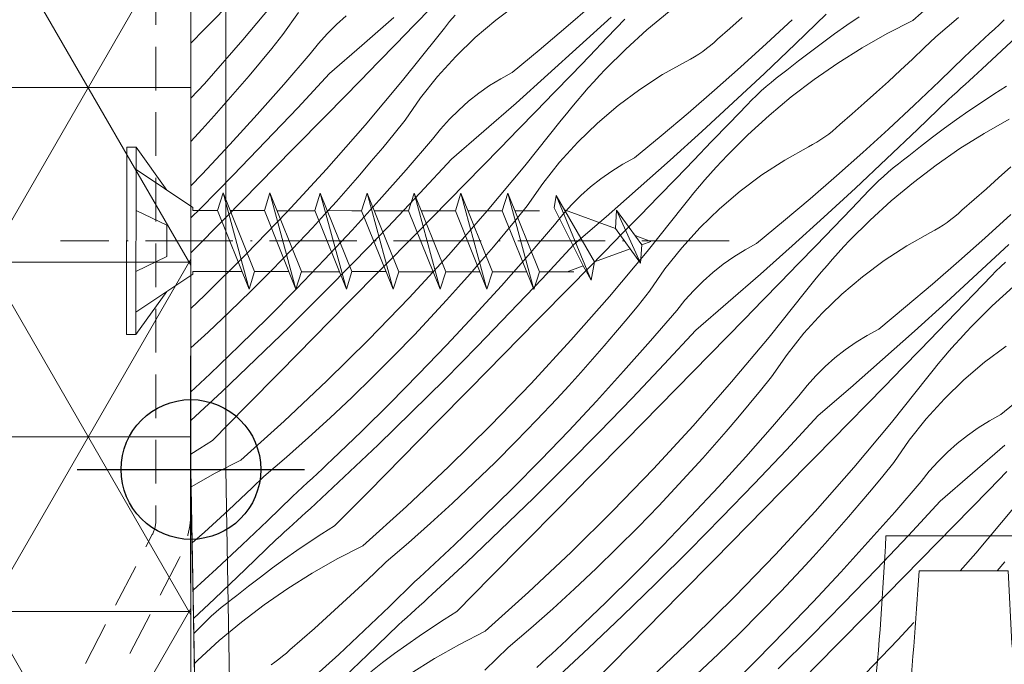
# Model space of a CAD drawing. Units: millimetres. Extents: x -1056 to 67659, y -14286 to 339.
# Drawn here: x 66611 to 66667, y -13897 to -13861 of the extents above; entities that cross this region are included whole.
import ezdxf

# ---------------------------------------------------------------- set-up
doc = ezdxf.new("R2010")
doc.units = ezdxf.units.MM
doc.header["$MEASUREMENT"] = 0
for name, pattern in [('Takart vonal_02', [3.75, 2.5, -1.25]), ('Tengelyvonal_02', [7, 5, -1, 0, -1]), ('thk_line_type', [945, 540, -405]), ('Wipeout_Contour', [1000, 0, -1000])]:
    doc.linetypes.add(name, pattern=pattern)
for name, color, linetype, lineweight in [('0_Toll_száma__1', 7, 'Continuous', 5), ('0_Toll_száma__2', 7, 'Continuous', 13), ('0_Toll_száma__3', 7, 'Continuous', 15)]:
    doc.layers.add(name, color=color, linetype=linetype, lineweight=lineweight)
for name, color, linetype, lineweight, true_color in [('0_Toll_száma__21', 7, 'Continuous', 5, 0x3a3a3a), ('0_Toll_száma__58', 7, 'Continuous', 25, 0xdf0000), ('0_Toll_száma__87', 7, 'Continuous', 5, 0x6a6a6a)]:
    doc.layers.add(name, color=color, linetype=linetype, lineweight=lineweight, true_color=true_color)

# ---------------------------------------------------------------- blocks, each defined once
blk = doc.blocks.new('*X20', base_point=(14648.813, -124.966))
at = {"layer": '0_Toll_száma__87', "linetype": 'Continuous'}
for p, q in [((66661.677, -13860.603), (66664.166, -13858.365)), ((66621.147, -13861.108), (66623.077, -13859.143)), ((66623.347, -13861.708), (66625.496, -13859.142)), ((66625.639, -13861.415), (66626.523, -13860.139)), ((66633.135, -13860.9), (66634.154, -13859.851)), ((66637.819, -13860.581), (66639.064, -13859.654)), ((66641.825, -13861.012), (66643.336, -13859.702)), ((66647.733, -13860.084), (66646.468, -13861.138)), ((66628.702, -13860.833), (66629.263, -13860.335)), ((66630.148, -13862.042), (66631.986, -13860.432)), ((66634.874, -13861.043), (66635.176, -13860.67)), ((66635.176, -13860.67), (66635.484, -13860.3)), ((66636.636, -13861.587), (66637.819, -13860.581)), ((66642.614, -13862.062), (66644.412, -13860.407)), ((66644.191, -13861.588), (66645.203, -13860.532)), ((66651.214, -13861.059), (66651.913, -13860.442)), ((66653.304, -13861.923), (66654.768, -13860.559)), ((66654.958, -13861.948), (66656.715, -13860.249)), ((66658.612, -13860.397), (66657.901, -13860.879)), ((66661.677, -13860.603), (66660.211, -13861.353)), ((66663.006, -13861.533), (66664.287, -13860.431)), ((66666.633, -13860.827), (66666.916, -13860.56)), ((66620.369, -13861.9), (66621.147, -13861.108)), ((66628.169, -13861.362), (66628.702, -13860.833)), ((66632.114, -13861.948), (66633.135, -13860.9)), ((66634.575, -13861.421), (66634.874, -13861.043)), ((66640.298, -13862.305), (66641.825, -13861.012)), ((66646.468, -13861.138), (66645.251, -13862.247)), ((66650.51, -13861.671), (66651.214, -13861.059)), ((66657.901, -13860.879), (66657.198, -13861.372)), ((66666.066, -13861.358), (66666.35, -13861.093)), ((66666.35, -13861.093), (66666.633, -13860.827)), ((66621.138, -13864.222), (66623.347, -13861.708)), ((66625.001, -13862.205), (66625.639, -13861.415)), ((66627.667, -13861.921), (66628.169, -13861.362)), ((66632.487, -13864.037), (66634.575, -13861.421)), ((66635.521, -13862.667), (66636.636, -13861.587)), ((66643.177, -13862.642), (66644.191, -13861.588)), ((66650.096, -13862.036), (66650.306, -13861.857)), ((66650.306, -13861.857), (66650.51, -13861.671)), ((66656.503, -13861.877), (66655.816, -13862.392)), ((66657.198, -13861.372), (66656.503, -13861.877)), ((66660.211, -13861.353), (66658.78, -13862.167)), ((66662.333, -13862.179), (66663.006, -13861.533)), ((66665.497, -13861.888), (66665.782, -13861.623)), ((66665.643, -13863.38), (66667.599, -13861.561)), ((66665.782, -13861.623), (66666.066, -13861.358)), ((66624.355, -13862.989), (66625.001, -13862.205)), ((66627.198, -13862.507), (66627.667, -13861.921)), ((66628.296, -13863.637), (66630.148, -13862.042)), ((66631.092, -13862.994), (66632.114, -13861.948)), ((66638.755, -13863.579), (66640.298, -13862.305)), ((66640.802, -13863.702), (66642.614, -13862.062)), ((66645.251, -13862.247), (66644.084, -13863.408)), ((66649.429, -13862.528), (66649.657, -13862.372)), ((66649.657, -13862.372), (66649.879, -13862.208)), ((66649.879, -13862.208), (66650.096, -13862.036)), ((66651.823, -13863.269), (66653.304, -13861.923)), ((66653.188, -13863.632), (66654.958, -13861.948)), ((66655.816, -13862.392), (66655.138, -13862.919)), ((66658.78, -13862.167), (66657.387, -13863.044)), ((66661.656, -13862.82), (66662.333, -13862.179)), ((66664.638, -13862.676), (66664.925, -13862.414)), ((66664.925, -13862.414), (66665.211, -13862.151)), ((66665.211, -13862.151), (66665.497, -13861.888)), ((66623.702, -13863.767), (66624.355, -13862.989)), ((66625.689, -13864.26), (66627.198, -13862.507)), ((66630.068, -13864.039), (66631.092, -13862.994)), ((66634.479, -13863.818), (66635.521, -13862.667)), ((66642.162, -13863.695), (66643.177, -13862.642)), ((66647.358, -13863.705), (66648.713, -13862.947)), ((66648.713, -13862.947), (66648.957, -13862.816)), ((66648.957, -13862.816), (66649.195, -13862.676)), ((66649.195, -13862.676), (66649.429, -13862.528)), ((66655.138, -13862.919), (66654.468, -13863.457)), ((66660.975, -13863.457), (66661.656, -13862.82)), ((66663.207, -13864.074), (66664.638, -13862.676)), ((66643.753, -13863.757), (66644.084, -13863.408)), ((66650.327, -13864.597), (66651.823, -13863.269)), ((66654.164, -13863.68), (66654.468, -13863.457)), ((66657.387, -13863.044), (66656.034, -13863.982)), ((66660.289, -13864.088), (66660.975, -13863.457)), ((66665.402, -13863.602), (66665.643, -13863.38)), ((66623.043, -13864.54), (66623.702, -13863.767)), ((66626.48, -13865.596), (66628.296, -13863.637)), ((66628.138, -13866.003), (66630.068, -13864.039)), ((66630.338, -13866.603), (66632.487, -13864.037)), ((66633.514, -13865.034), (66634.479, -13863.818)), ((66637.458, -13864.333), (66638.096, -13863.938)), ((66638.096, -13863.938), (66638.755, -13863.579)), ((66638.977, -13865.327), (66640.802, -13863.702)), ((66641.144, -13864.746), (66642.162, -13863.695)), ((66643.105, -13864.468), (66643.427, -13864.111)), ((66643.427, -13864.111), (66643.753, -13863.757)), ((66646.055, -13864.549), (66647.358, -13863.705)), ((66651.403, -13865.302), (66653.188, -13863.632)), ((66653.572, -13864.146), (66653.866, -13863.909)), ((66653.866, -13863.909), (66654.164, -13863.68)), ((66656.034, -13863.982), (66654.724, -13864.979)), ((66659.599, -13864.715), (66660.289, -13864.088)), ((66661.759, -13865.455), (66663.207, -13864.074)), ((66664.677, -13864.265), (66664.919, -13864.044)), ((66664.919, -13864.044), (66665.16, -13863.823)), ((66665.16, -13863.823), (66665.402, -13863.602)), ((66620.369, -13865.057), (66621.138, -13864.222)), ((66622.376, -13865.306), (66623.043, -13864.54)), ((66624.156, -13865.993), (66625.689, -13864.26)), ((66636.843, -13864.765), (66637.458, -13864.333)), ((66642.788, -13864.83), (66643.105, -13864.468)), ((66644.81, -13865.476), (66646.055, -13864.549)), ((66648.816, -13865.907), (66650.327, -13864.597)), ((66652.727, -13864.895), (66653.003, -13864.639)), ((66653.003, -13864.639), (66653.285, -13864.389)), ((66653.285, -13864.389), (66653.572, -13864.146)), ((66664.192, -13864.705), (66664.434, -13864.485)), ((66664.434, -13864.485), (66664.677, -13864.265)), ((66667.049, -13864.364), (66666.322, -13864.822)), ((66632.63, -13866.311), (66633.514, -13865.034)), ((66635.693, -13865.728), (66636.254, -13865.23)), ((66636.254, -13865.23), (66636.843, -13864.765)), ((66640.126, -13865.795), (66641.144, -13864.746)), ((66642.167, -13865.565), (66642.475, -13865.195)), ((66642.475, -13865.195), (66642.788, -13864.83)), ((66652.194, -13865.427), (66652.457, -13865.158)), ((66652.457, -13865.158), (66652.727, -13864.895)), ((66654.724, -13864.979), (66653.459, -13866.033)), ((66658.904, -13865.337), (66659.599, -13864.715)), ((66661.949, -13866.843), (66663.706, -13865.144)), ((66663.706, -13865.144), (66663.949, -13864.925)), ((66663.949, -13864.925), (66664.192, -13864.705)), ((66666.322, -13864.822), (66665.603, -13865.292)), ((66621.702, -13866.066), (66622.376, -13865.306)), ((66624.644, -13867.535), (66626.48, -13865.596)), ((66635.16, -13866.257), (66635.693, -13865.728)), ((66637.139, -13866.937), (66638.977, -13865.327)), ((66639.105, -13866.843), (66640.126, -13865.795)), ((66641.864, -13865.939), (66642.167, -13865.565)), ((66643.627, -13866.482), (66644.81, -13865.476)), ((66649.605, -13866.957), (66651.403, -13865.302)), ((66651.182, -13866.483), (66652.194, -13865.427)), ((66658.205, -13865.954), (66658.904, -13865.337)), ((66660.295, -13866.818), (66661.759, -13865.455)), ((66664.892, -13865.774), (66664.189, -13866.267)), ((66665.603, -13865.292), (66664.892, -13865.774)), ((66621.022, -13866.82), (66621.702, -13866.066)), ((66622.6, -13867.704), (66624.156, -13865.993)), ((66626.208, -13867.968), (66628.138, -13866.003)), ((66631.992, -13867.1), (66632.63, -13866.311)), ((66634.658, -13866.816), (66635.16, -13866.257)), ((66639.478, -13868.932), (66641.566, -13866.316)), ((66641.566, -13866.316), (66641.864, -13865.939)), ((66647.289, -13867.2), (66648.816, -13865.907)), ((66653.459, -13866.033), (66652.242, -13867.142)), ((66657.501, -13866.566), (66658.205, -13865.954)), ((66664.189, -13866.267), (66663.494, -13866.772)), ((66667.202, -13866.248), (66665.771, -13867.063)), ((66620.369, -13867.531), (66621.022, -13866.82)), ((66628.129, -13869.118), (66630.338, -13866.603)), ((66634.189, -13867.402), (66634.658, -13866.816)), ((66635.287, -13868.532), (66637.139, -13866.937)), ((66638.083, -13867.889), (66639.105, -13866.843)), ((66642.512, -13867.562), (66643.627, -13866.482)), ((66650.168, -13867.537), (66651.182, -13866.483)), ((66656.87, -13867.103), (66657.087, -13866.931)), ((66657.087, -13866.931), (66657.297, -13866.752)), ((66657.297, -13866.752), (66657.501, -13866.566)), ((66658.814, -13868.164), (66660.295, -13866.818)), ((66660.179, -13868.527), (66661.949, -13866.843)), ((66663.494, -13866.772), (66662.807, -13867.288)), ((66631.346, -13867.884), (66631.992, -13867.1)), ((66632.68, -13869.155), (66634.189, -13867.402)), ((66645.746, -13868.474), (66647.289, -13867.2)), ((66647.793, -13868.597), (66649.605, -13866.957)), ((66652.242, -13867.142), (66651.075, -13868.304)), ((66656.186, -13867.571), (66656.42, -13867.423)), ((66656.42, -13867.423), (66656.648, -13867.267)), ((66656.648, -13867.267), (66656.87, -13867.103)), ((66662.807, -13867.288), (66662.129, -13867.815)), ((66665.771, -13867.063), (66664.378, -13867.94)), ((66621.02, -13869.394), (66622.6, -13867.704)), ((66622.787, -13869.455), (66624.644, -13867.535)), ((66624.276, -13869.931), (66626.208, -13867.968)), ((66630.693, -13868.662), (66631.346, -13867.884)), ((66637.059, -13868.934), (66638.083, -13867.889)), ((66641.47, -13868.713), (66642.512, -13867.562)), ((66649.153, -13868.59), (66650.168, -13867.537)), ((66654.349, -13868.6), (66655.704, -13867.842)), ((66655.704, -13867.842), (66655.948, -13867.711)), ((66655.948, -13867.711), (66656.186, -13867.571)), ((66662.129, -13867.815), (66661.459, -13868.353)), ((66664.378, -13867.94), (66663.025, -13868.877)), ((66633.471, -13870.491), (66635.287, -13868.532)), ((66645.087, -13868.833), (66645.746, -13868.474)), ((66645.968, -13870.222), (66647.793, -13868.597)), ((66648.135, -13869.641), (66649.153, -13868.59)), ((66650.744, -13868.653), (66651.075, -13868.304)), ((66653.046, -13869.444), (66654.349, -13868.6)), ((66657.318, -13869.492), (66658.814, -13868.164)), ((66658.394, -13870.197), (66660.179, -13868.527)), ((66660.857, -13868.804), (66661.155, -13868.575)), ((66661.155, -13868.575), (66661.459, -13868.353)), ((66625.861, -13871.579), (66628.129, -13869.118)), ((66630.033, -13869.435), (66630.693, -13868.662)), ((66631.147, -13870.888), (66632.68, -13869.155)), ((66635.129, -13870.899), (66637.059, -13868.934)), ((66637.329, -13871.498), (66639.478, -13868.932)), ((66640.505, -13869.929), (66641.47, -13868.713)), ((66644.449, -13869.228), (66645.087, -13868.833)), ((66650.096, -13869.363), (66650.418, -13869.006)), ((66650.418, -13869.006), (66650.744, -13868.653)), ((66660.276, -13869.284), (66660.563, -13869.041)), ((66660.563, -13869.041), (66660.857, -13868.804)), ((66663.025, -13868.877), (66661.715, -13869.874)), ((66666.59, -13869.61), (66667.28, -13868.984)), ((66620.369, -13870.072), (66621.02, -13869.394)), ((66620.91, -13871.355), (66622.787, -13869.455)), ((66629.367, -13870.201), (66630.033, -13869.435)), ((66643.245, -13870.125), (66643.834, -13869.66)), ((66643.834, -13869.66), (66644.449, -13869.228)), ((66647.117, -13870.69), (66648.135, -13869.641)), ((66649.466, -13870.09), (66649.779, -13869.725)), ((66649.779, -13869.725), (66650.096, -13869.363)), ((66651.801, -13870.371), (66653.046, -13869.444)), ((66655.807, -13870.802), (66657.318, -13869.492)), ((66659.718, -13869.79), (66659.994, -13869.534)), ((66659.994, -13869.534), (66660.276, -13869.284)), ((66665.895, -13870.232), (66666.59, -13869.61)), ((66622.344, -13871.894), (66624.276, -13869.931)), ((66628.693, -13870.961), (66629.367, -13870.201)), ((66639.621, -13871.206), (66640.505, -13869.929)), ((66642.683, -13870.623), (66643.245, -13870.125)), ((66644.13, -13871.832), (66645.968, -13870.222)), ((66649.158, -13870.46), (66649.466, -13870.09)), ((66656.596, -13871.852), (66658.394, -13870.197)), ((66658.173, -13871.378), (66659.185, -13870.322)), ((66659.185, -13870.322), (66659.448, -13870.053)), ((66659.448, -13870.053), (66659.718, -13869.79)), ((66661.715, -13869.874), (66660.45, -13870.928)), ((66665.196, -13870.849), (66665.895, -13870.232)), ((66629.591, -13872.599), (66631.147, -13870.888)), ((66631.635, -13872.43), (66633.471, -13870.491)), ((66642.151, -13871.153), (66642.683, -13870.623)), ((66646.096, -13871.738), (66647.117, -13870.69)), ((66648.557, -13871.211), (66648.855, -13870.834)), ((66648.855, -13870.834), (66649.158, -13870.46)), ((66650.618, -13871.377), (66651.801, -13870.371)), ((66654.28, -13872.095), (66655.807, -13870.802)), ((66664.492, -13871.461), (66665.196, -13870.849)), ((66620.369, -13871.891), (66620.91, -13871.355)), ((66628.013, -13871.715), (66628.693, -13870.961)), ((66633.198, -13872.863), (66635.129, -13870.899)), ((66638.983, -13871.996), (66639.621, -13871.206)), ((66641.649, -13871.711), (66642.151, -13871.153)), ((66646.469, -13873.827), (66648.557, -13871.211)), ((66649.503, -13872.458), (66650.618, -13871.377)), ((66657.159, -13872.432), (66658.173, -13871.378)), ((66660.45, -13870.928), (66659.233, -13872.037)), ((66620.411, -13873.856), (66622.344, -13871.894)), ((66623.535, -13873.987), (66625.861, -13871.579)), ((66627.326, -13872.463), (66628.013, -13871.715)), ((66635.12, -13874.013), (66637.329, -13871.498)), ((66638.337, -13872.779), (66638.983, -13871.996)), ((66641.18, -13872.297), (66641.649, -13871.711)), ((66642.278, -13873.427), (66644.13, -13871.832)), ((66645.074, -13872.784), (66646.096, -13871.738)), ((66654.784, -13873.492), (66656.596, -13871.852)), ((66663.639, -13872.162), (66663.861, -13871.998)), ((66663.861, -13871.998), (66664.078, -13871.827)), ((66664.078, -13871.827), (66664.288, -13871.647)), ((66664.288, -13871.647), (66664.492, -13871.461)), ((66665.805, -13873.059), (66667.286, -13871.713)), ((66626.167, -13873.694), (66627.326, -13872.463)), ((66629.778, -13874.35), (66631.635, -13872.43)), ((66639.671, -13874.051), (66641.18, -13872.297)), ((66648.461, -13873.608), (66649.503, -13872.458)), ((66652.737, -13873.369), (66654.28, -13872.095)), ((66656.144, -13873.485), (66657.159, -13872.432)), ((66659.233, -13872.037), (66658.066, -13873.199)), ((66662.939, -13872.606), (66663.177, -13872.466)), ((66663.177, -13872.466), (66663.411, -13872.318)), ((66663.411, -13872.318), (66663.639, -13872.162)), ((66628.011, -13874.289), (66629.591, -13872.599)), ((66631.267, -13874.826), (66633.198, -13872.863)), ((66637.684, -13873.558), (66638.337, -13872.779)), ((66644.05, -13873.829), (66645.074, -13872.784)), ((66661.34, -13873.495), (66662.695, -13872.737)), ((66662.695, -13872.737), (66662.939, -13872.606)), ((66664.309, -13874.387), (66665.805, -13873.059)), ((66624.99, -13874.907), (66626.167, -13873.694)), ((66637.024, -13874.33), (66637.684, -13873.558)), ((66640.462, -13875.386), (66642.278, -13873.427)), ((66647.496, -13874.825), (66648.461, -13873.608)), ((66652.078, -13873.728), (66652.737, -13873.369)), ((66652.959, -13875.117), (66654.784, -13873.492)), ((66655.126, -13874.536), (66656.144, -13873.485)), ((66657.409, -13873.901), (66657.735, -13873.548)), ((66657.735, -13873.548), (66658.066, -13873.199)), ((66660.037, -13874.339), (66661.34, -13873.495)), ((66665.385, -13875.092), (66667.17, -13873.423)), ((66620.369, -13873.9), (66620.411, -13873.856)), ((66621.154, -13876.339), (66623.535, -13873.987)), ((66632.852, -13876.475), (66635.12, -13874.013)), ((66638.138, -13875.783), (66639.671, -13874.051)), ((66642.12, -13875.794), (66644.05, -13873.829)), ((66644.32, -13876.393), (66646.469, -13873.827)), ((66650.825, -13874.555), (66651.44, -13874.124)), ((66651.44, -13874.124), (66652.078, -13873.728)), ((66656.77, -13874.62), (66657.087, -13874.258)), ((66657.087, -13874.258), (66657.409, -13873.901)), ((66626.409, -13875.957), (66628.011, -13874.289)), ((66627.901, -13876.25), (66629.778, -13874.35)), ((66629.335, -13876.789), (66631.267, -13874.826)), ((66636.358, -13875.096), (66637.024, -13874.33)), ((66646.612, -13876.101), (66647.496, -13874.825)), ((66650.236, -13875.02), (66650.825, -13874.555)), ((66654.108, -13875.586), (66655.126, -13874.536)), ((66656.457, -13874.986), (66656.77, -13874.62)), ((66658.792, -13875.266), (66660.037, -13874.339)), ((66662.798, -13875.698), (66664.309, -13874.387)), ((66666.439, -13874.948), (66666.709, -13874.685)), ((66666.709, -13874.685), (66666.985, -13874.429)), ((66623.795, -13876.102), (66624.99, -13874.907)), ((66635.684, -13875.856), (66636.358, -13875.096)), ((66638.626, -13877.325), (66640.462, -13875.386)), ((66649.674, -13875.518), (66650.236, -13875.02)), ((66651.121, -13876.728), (66652.959, -13875.117)), ((66655.846, -13875.729), (66656.149, -13875.355)), ((66656.149, -13875.355), (66656.457, -13874.986)), ((66657.609, -13876.272), (66658.792, -13875.266)), ((66663.587, -13876.747), (66665.385, -13875.092)), ((66665.164, -13876.273), (66666.176, -13875.217)), ((66666.176, -13875.217), (66666.439, -13874.948)), ((66624.784, -13877.604), (66626.409, -13875.957)), ((66635.004, -13876.61), (66635.684, -13875.856)), ((66636.582, -13877.494), (66638.138, -13875.783)), ((66640.189, -13877.758), (66642.12, -13875.794)), ((66649.142, -13876.048), (66649.674, -13875.518)), ((66653.087, -13876.633), (66654.108, -13875.586)), ((66655.548, -13876.106), (66655.846, -13875.729)), ((66661.271, -13876.99), (66662.798, -13875.698)), ((66667.441, -13875.823), (66666.224, -13876.932)), ((66620.369, -13877.079), (66621.154, -13876.339)), ((66622.582, -13877.28), (66623.795, -13876.102)), ((66626.003, -13878.131), (66627.901, -13876.25)), ((66630.526, -13878.882), (66632.852, -13876.475)), ((66642.111, -13878.908), (66644.32, -13876.393)), ((66645.974, -13876.891), (66646.612, -13876.101)), ((66648.64, -13876.606), (66649.142, -13876.048)), ((66653.46, -13878.722), (66655.548, -13876.106)), ((66656.494, -13877.353), (66657.609, -13876.272)), ((66664.15, -13877.328), (66665.164, -13876.273)), ((66627.402, -13878.751), (66629.335, -13876.789)), ((66634.317, -13877.358), (66635.004, -13876.61)), ((66645.328, -13877.675), (66645.974, -13876.891)), ((66648.171, -13877.193), (66648.64, -13876.606)), ((66649.269, -13878.322), (66651.121, -13876.728)), ((66652.065, -13877.679), (66653.087, -13876.633)), ((66659.728, -13878.264), (66661.271, -13876.99)), ((66661.775, -13878.387), (66663.587, -13876.747)), ((66666.224, -13876.932), (66665.057, -13878.094)), ((66621.351, -13878.439), (66622.582, -13877.28)), ((66623.137, -13879.228), (66624.784, -13877.604)), ((66633.158, -13878.589), (66634.317, -13877.358)), ((66635.002, -13879.184), (66636.582, -13877.494)), ((66636.769, -13879.245), (66638.626, -13877.325)), ((66646.662, -13878.946), (66648.171, -13877.193)), ((66655.452, -13878.504), (66656.494, -13877.353)), ((66663.135, -13878.38), (66664.15, -13877.328)), ((66624.087, -13879.991), (66626.003, -13878.131)), ((66638.258, -13879.721), (66640.189, -13877.758)), ((66644.675, -13878.453), (66645.328, -13877.675)), ((66651.041, -13878.724), (66652.065, -13877.679)), ((66664.726, -13878.443), (66665.057, -13878.094)), ((66620.369, -13879.337), (66621.351, -13878.439)), ((66625.469, -13880.713), (66627.402, -13878.751)), ((66631.981, -13879.802), (66633.158, -13878.589)), ((66644.015, -13879.225), (66644.675, -13878.453)), ((66647.453, -13880.281), (66649.269, -13878.322)), ((66649.111, -13880.689), (66651.041, -13878.724)), ((66651.311, -13881.288), (66653.46, -13878.722)), ((66654.487, -13879.72), (66655.452, -13878.504)), ((66658.431, -13879.019), (66659.069, -13878.623)), ((66659.069, -13878.623), (66659.728, -13878.264)), ((66659.95, -13880.013), (66661.775, -13878.387)), ((66662.117, -13879.431), (66663.135, -13878.38)), ((66664.4, -13878.796), (66664.726, -13878.443)), ((66621.467, -13880.829), (66623.137, -13879.228)), ((66628.145, -13881.234), (66630.526, -13878.882)), ((66633.4, -13880.853), (66635.002, -13879.184)), ((66634.892, -13881.145), (66636.769, -13879.245)), ((66639.843, -13881.37), (66642.111, -13878.908)), ((66643.349, -13879.991), (66644.015, -13879.225)), ((66645.129, -13880.678), (66646.662, -13878.946)), ((66657.816, -13879.45), (66658.431, -13879.019)), ((66663.761, -13879.515), (66664.078, -13879.153)), ((66664.078, -13879.153), (66664.4, -13878.796)), ((66665.783, -13880.161), (66667.028, -13879.234)), ((66630.786, -13880.998), (66631.981, -13879.802)), ((66636.326, -13881.684), (66638.258, -13879.721)), ((66653.603, -13880.996), (66654.487, -13879.72)), ((66657.227, -13879.915), (66657.816, -13879.45)), ((66661.099, -13880.481), (66662.117, -13879.431)), ((66663.14, -13880.25), (66663.448, -13879.881)), ((66663.448, -13879.881), (66663.761, -13879.515)), ((66622.15, -13881.83), (66624.087, -13879.991)), ((66642.675, -13880.751), (66643.349, -13879.991)), ((66645.617, -13882.221), (66647.453, -13880.281)), ((66656.133, -13880.943), (66656.665, -13880.414)), ((66656.665, -13880.414), (66657.227, -13879.915)), ((66658.112, -13881.623), (66659.95, -13880.013)), ((66662.837, -13880.624), (66663.14, -13880.25)), ((66664.6, -13881.167), (66665.783, -13880.161)), ((66621.185, -13881.096), (66621.467, -13880.829)), ((66623.535, -13882.674), (66625.469, -13880.713)), ((66629.573, -13882.175), (66630.786, -13880.998)), ((66631.775, -13882.499), (66633.4, -13880.853)), ((66641.995, -13881.505), (66642.675, -13880.751)), ((66643.573, -13882.389), (66645.129, -13880.678)), ((66647.18, -13882.653), (66649.111, -13880.689)), ((66652.965, -13881.786), (66653.603, -13880.996)), ((66655.631, -13881.502), (66656.133, -13880.943)), ((66660.078, -13881.528), (66661.099, -13880.481)), ((66660.451, -13883.617), (66662.539, -13881.001)), ((66662.539, -13881.001), (66662.837, -13880.624)), ((66620.618, -13881.628), (66620.902, -13881.362)), ((66620.902, -13881.362), (66621.185, -13881.096)), ((66625.709, -13883.53), (66628.145, -13881.234)), ((66632.994, -13883.026), (66634.892, -13881.145)), ((66637.517, -13883.777), (66639.843, -13881.37)), ((66641.307, -13882.253), (66641.995, -13881.505)), ((66649.102, -13883.803), (66651.311, -13881.288)), ((66655.162, -13882.088), (66655.631, -13881.502)), ((66659.056, -13882.575), (66660.078, -13881.528)), ((66663.485, -13882.248), (66664.6, -13881.167)), ((66620.369, -13881.86), (66620.618, -13881.628)), ((66620.369, -13883.487), (66622.15, -13881.83)), ((66634.393, -13883.646), (66636.326, -13881.684)), ((66652.319, -13882.57), (66652.965, -13881.786)), ((66653.653, -13883.841), (66655.162, -13882.088)), ((66656.26, -13883.218), (66658.112, -13881.623)), ((66666.719, -13883.159), (66668.262, -13881.885)), ((66621.6, -13884.634), (66623.535, -13882.674)), ((66628.342, -13883.334), (66629.573, -13882.175)), ((66630.128, -13884.123), (66631.775, -13882.499)), ((66640.149, -13883.484), (66641.307, -13882.253)), ((66641.993, -13884.079), (66643.573, -13882.389)), ((66643.76, -13884.14), (66645.617, -13882.221)), ((66645.249, -13884.617), (66647.18, -13882.653)), ((66651.666, -13883.348), (66652.319, -13882.57)), ((66658.032, -13883.619), (66659.056, -13882.575)), ((66662.443, -13883.399), (66663.485, -13882.248)), ((66631.078, -13884.886), (66632.994, -13883.026)), ((66654.444, -13885.176), (66656.26, -13883.218)), ((66666.06, -13883.518), (66666.719, -13883.159)), ((66623.219, -13885.767), (66625.709, -13883.53)), ((66627.094, -13884.474), (66628.342, -13883.334)), ((66632.46, -13885.608), (66634.393, -13883.646)), ((66635.136, -13886.13), (66637.517, -13883.777)), ((66638.972, -13884.697), (66640.149, -13883.484)), ((66646.834, -13886.265), (66649.102, -13883.803)), ((66651.006, -13884.12), (66651.666, -13883.348)), ((66652.12, -13885.573), (66653.653, -13883.841)), ((66656.102, -13885.584), (66658.032, -13883.619)), ((66658.302, -13886.183), (66660.451, -13883.617)), ((66661.478, -13884.615), (66662.443, -13883.399)), ((66665.422, -13883.914), (66666.06, -13883.518)), ((66628.458, -13885.724), (66630.128, -13884.123)), ((66640.391, -13885.748), (66641.993, -13884.079)), ((66641.882, -13886.041), (66643.76, -13884.14)), ((66650.34, -13884.886), (66651.006, -13884.12)), ((66664.218, -13884.811), (66664.807, -13884.345)), ((66664.807, -13884.345), (66665.422, -13883.914)), ((66621.6, -13884.634), (66620.874, -13885.092)), ((66625.83, -13885.596), (66627.094, -13884.474)), ((66629.141, -13886.725), (66631.078, -13884.886)), ((66637.777, -13885.893), (66638.972, -13884.697)), ((66643.317, -13886.579), (66645.249, -13884.617)), ((66649.666, -13885.646), (66650.34, -13884.886)), ((66660.594, -13885.891), (66661.478, -13884.615)), ((66663.656, -13885.309), (66664.218, -13884.811)), ((66665.103, -13886.518), (66666.941, -13884.908)), ((66620.874, -13885.092), (66620.369, -13885.422)), ((66652.608, -13887.116), (66654.444, -13885.176)), ((66663.124, -13885.838), (66663.656, -13885.309)), ((66623.219, -13885.767), (66621.754, -13886.518)), ((66624.548, -13886.698), (66625.83, -13885.596)), ((66627.892, -13886.257), (66628.176, -13885.991)), ((66628.176, -13885.991), (66628.458, -13885.724)), ((66630.526, -13887.569), (66632.46, -13885.608)), ((66636.564, -13887.07), (66637.777, -13885.893)), ((66638.766, -13887.394), (66640.391, -13885.748)), ((66639.985, -13887.921), (66641.882, -13886.041)), ((66648.986, -13886.4), (66649.666, -13885.646)), ((66650.564, -13887.285), (66652.12, -13885.573)), ((66654.171, -13887.548), (66656.102, -13885.584)), ((66659.956, -13886.681), (66660.594, -13885.891)), ((66662.622, -13886.397), (66663.124, -13885.838)), ((66621.754, -13886.518), (66620.386, -13887.296)), ((66627.324, -13886.788), (66627.609, -13886.523)), ((66627.609, -13886.523), (66627.892, -13886.257)), ((66632.7, -13888.425), (66635.136, -13886.13)), ((66641.384, -13888.542), (66643.317, -13886.579)), ((66644.508, -13888.673), (66646.834, -13886.265)), ((66648.298, -13887.148), (66648.986, -13886.4)), ((66656.092, -13888.698), (66658.302, -13886.183)), ((66662.153, -13886.983), (66662.622, -13886.397)), ((66663.251, -13888.113), (66665.103, -13886.518)), ((66666.047, -13887.47), (66667.069, -13886.424)), ((66623.876, -13887.344), (66624.548, -13886.698)), ((66626.754, -13887.316), (66627.039, -13887.052)), ((66627.039, -13887.052), (66627.324, -13886.788)), ((66627.185, -13888.545), (66629.141, -13886.725)), ((66635.333, -13888.229), (66636.564, -13887.07)), ((66647.14, -13888.379), (66648.298, -13887.148)), ((66650.751, -13889.036), (66652.608, -13887.116)), ((66659.31, -13887.465), (66659.956, -13886.681)), ((66660.644, -13888.736), (66662.153, -13886.983)), ((66623.199, -13887.985), (66623.876, -13887.344)), ((66626.181, -13887.841), (66626.467, -13887.579)), ((66626.467, -13887.579), (66626.754, -13887.316)), ((66628.591, -13889.529), (66630.526, -13887.569)), ((66637.118, -13889.018), (66638.766, -13887.394)), ((66648.984, -13888.975), (66650.564, -13887.285)), ((66652.24, -13889.512), (66654.171, -13887.548)), ((66658.657, -13888.243), (66659.31, -13887.465)), ((66665.023, -13888.514), (66666.047, -13887.47)), ((66622.517, -13888.621), (66623.199, -13887.985)), ((66624.749, -13889.239), (66626.181, -13887.841)), ((66634.085, -13889.369), (66635.333, -13888.229)), ((66638.069, -13889.781), (66639.985, -13887.921)), ((66657.997, -13889.015), (66658.657, -13888.243)), ((66661.435, -13890.071), (66663.251, -13888.113)), ((66621.831, -13889.253), (66622.517, -13888.621)), ((66626.703, -13888.987), (66626.944, -13888.766)), ((66626.944, -13888.766), (66627.185, -13888.545)), ((66630.21, -13890.662), (66632.7, -13888.425)), ((66639.451, -13890.503), (66641.384, -13888.542)), ((66642.127, -13891.025), (66644.508, -13888.673)), ((66645.963, -13889.592), (66647.14, -13888.379)), ((66653.825, -13891.16), (66656.092, -13888.698)), ((66659.111, -13890.468), (66660.644, -13888.736)), ((66663.093, -13890.479), (66665.023, -13888.514)), ((66665.293, -13891.079), (66667.442, -13888.513)), ((66621.141, -13889.88), (66621.831, -13889.253)), ((66623.301, -13890.619), (66624.749, -13889.239)), ((66625.977, -13889.65), (66626.219, -13889.429)), ((66626.219, -13889.429), (66626.461, -13889.208)), ((66626.461, -13889.208), (66626.703, -13888.987)), ((66632.821, -13890.491), (66634.085, -13889.369)), ((66635.449, -13890.62), (66637.118, -13889.018)), ((66647.382, -13890.643), (66648.984, -13888.975)), ((66648.873, -13890.936), (66650.751, -13889.036)), ((66657.331, -13889.781), (66657.997, -13889.015)), ((66620.446, -13890.502), (66621.141, -13889.88)), ((66625.491, -13890.089), (66625.734, -13889.87)), ((66625.734, -13889.87), (66625.977, -13889.65)), ((66627.865, -13889.987), (66627.146, -13890.457)), ((66628.591, -13889.529), (66627.865, -13889.987)), ((66636.132, -13891.621), (66638.069, -13889.781)), ((66644.768, -13890.788), (66645.963, -13889.592)), ((66650.308, -13891.475), (66652.24, -13889.512)), ((66656.657, -13890.542), (66657.331, -13889.781)), ((66623.492, -13892.008), (66625.248, -13890.309)), ((66625.248, -13890.309), (66625.491, -13890.089)), ((66627.146, -13890.457), (66626.434, -13890.939)), ((66631.539, -13891.593), (66632.821, -13890.491)), ((66637.517, -13892.464), (66639.451, -13890.503)), ((66655.977, -13891.296), (66656.657, -13890.542)), ((66657.555, -13892.18), (66659.111, -13890.468)), ((66659.599, -13892.011), (66661.435, -13890.071)), ((66661.162, -13892.443), (66663.093, -13890.479)), ((66621.837, -13891.982), (66623.301, -13890.619)), ((66626.434, -13890.939), (66625.731, -13891.432)), ((66630.21, -13890.662), (66628.745, -13891.413)), ((66634.6, -13891.418), (66634.883, -13891.153)), ((66634.883, -13891.153), (66635.167, -13890.886)), ((66635.167, -13890.886), (66635.449, -13890.62)), ((66639.691, -13893.32), (66642.127, -13891.025)), ((66643.555, -13891.965), (66644.768, -13890.788)), ((66645.757, -13892.289), (66647.382, -13890.643)), ((66646.976, -13892.816), (66648.873, -13890.936)), ((66651.499, -13893.568), (66653.825, -13891.16)), ((66664.395, -13892.1), (66665.293, -13891.079)), ((66625.731, -13891.432), (66625.036, -13891.936)), ((66628.745, -13891.413), (66627.314, -13892.227)), ((66630.867, -13892.239), (66631.539, -13891.593)), ((66634.03, -13891.947), (66634.315, -13891.683)), ((66634.176, -13893.44), (66636.132, -13891.621)), ((66634.315, -13891.683), (66634.6, -13891.418)), ((66648.375, -13893.437), (66650.308, -13891.475)), ((66655.289, -13892.043), (66655.977, -13891.296)), ((66666.515, -13892.1), (66666.947, -13891.576)), ((66620.489, -13893.208), (66621.837, -13891.982)), ((66621.721, -13893.692), (66623.492, -13892.008)), ((66625.036, -13891.936), (66624.349, -13892.452)), ((66627.314, -13892.227), (66625.92, -13893.104)), ((66630.19, -13892.88), (66630.867, -13892.239)), ((66633.458, -13892.474), (66633.745, -13892.211)), ((66633.745, -13892.211), (66634.03, -13891.947)), ((66642.324, -13893.124), (66643.555, -13891.965)), ((66644.109, -13893.913), (66645.757, -13892.289)), ((66654.131, -13893.274), (66655.289, -13892.043)), ((66655.975, -13893.87), (66657.555, -13892.18)), ((66657.742, -13893.931), (66659.599, -13892.011)), ((66624.349, -13892.452), (66623.671, -13892.979)), ((66631.74, -13894.134), (66633.171, -13892.736)), ((66633.171, -13892.736), (66633.458, -13892.474)), ((66635.582, -13894.424), (66637.517, -13892.464)), ((66645.059, -13894.676), (66646.976, -13892.816)), ((66659.231, -13894.407), (66661.162, -13892.443)), ((66623.671, -13892.979), (66623.002, -13893.517)), ((66625.92, -13893.104), (66624.567, -13894.042)), ((66629.508, -13893.517), (66630.19, -13892.88)), ((66637.201, -13895.558), (66639.691, -13893.32)), ((66641.076, -13894.264), (66642.324, -13893.124)), ((66652.954, -13894.487), (66654.131, -13893.274)), ((66620.517, -13894.818), (66621.721, -13893.692)), ((66622.106, -13894.205), (66622.399, -13893.969)), ((66622.399, -13893.969), (66622.698, -13893.74)), ((66622.698, -13893.74), (66623.002, -13893.517)), ((66628.822, -13894.148), (66629.508, -13893.517)), ((66633.452, -13894.104), (66633.694, -13893.883)), ((66633.694, -13893.883), (66633.935, -13893.661)), ((66633.935, -13893.661), (66634.176, -13893.44)), ((66642.44, -13895.515), (66644.109, -13893.913)), ((66646.442, -13895.398), (66648.375, -13893.437)), ((66649.118, -13895.92), (66651.499, -13893.568)), ((66654.373, -13895.538), (66655.975, -13893.87)), ((66655.864, -13895.831), (66657.742, -13893.931)), ((66621.536, -13894.698), (66621.818, -13894.449)), ((66621.818, -13894.449), (66622.106, -13894.205)), ((66624.567, -13894.042), (66623.257, -13895.039)), ((66628.132, -13894.775), (66628.822, -13894.148)), ((66630.292, -13895.514), (66631.74, -13894.134)), ((66632.725, -13894.765), (66632.968, -13894.545)), ((66632.968, -13894.545), (66633.21, -13894.324)), ((66633.21, -13894.324), (66633.452, -13894.104)), ((66635.582, -13894.424), (66634.856, -13894.882)), ((66639.812, -13895.386), (66641.076, -13894.264)), ((66651.759, -13895.683), (66652.954, -13894.487)), ((66657.299, -13896.37), (66659.231, -13894.407)), ((66620.991, -13895.218), (66621.261, -13894.955)), ((66621.261, -13894.955), (66621.536, -13894.698)), ((66623.257, -13895.039), (66621.992, -13896.093)), ((66627.437, -13895.397), (66628.132, -13894.775)), ((66632.239, -13895.204), (66632.482, -13894.984)), ((66632.482, -13894.984), (66632.725, -13894.765)), ((66634.856, -13894.882), (66634.137, -13895.352)), ((66643.123, -13896.516), (66645.059, -13894.676)), ((66660.816, -13896.055), (66661.73, -13895.063)), ((66620.533, -13895.69), (66620.727, -13895.487)), ((66620.727, -13895.487), (66620.991, -13895.218)), ((66626.738, -13896.014), (66627.437, -13895.397)), ((66628.828, -13896.878), (66630.292, -13895.514)), ((66630.483, -13896.903), (66632.239, -13895.204)), ((66634.137, -13895.352), (66633.425, -13895.834)), ((66637.201, -13895.558), (66635.735, -13896.308)), ((66638.53, -13896.488), (66639.812, -13895.386)), ((66642.158, -13895.782), (66642.44, -13895.515)), ((66644.508, -13897.359), (66646.442, -13895.398)), ((66650.546, -13896.86), (66651.759, -13895.683)), ((66652.748, -13897.184), (66654.373, -13895.538)), ((66621.992, -13896.093), (66620.775, -13897.202)), ((66626.035, -13896.625), (66626.738, -13896.014)), ((66633.425, -13895.834), (66632.722, -13896.327)), ((66641.591, -13896.313), (66641.874, -13896.048)), ((66641.874, -13896.048), (66642.158, -13895.782)), ((66646.682, -13898.215), (66649.118, -13895.92)), ((66653.967, -13897.711), (66655.864, -13895.831)), ((66658.49, -13898.463), (66660.816, -13896.055)), ((66625.831, -13896.812), (66626.035, -13896.625)), ((66632.722, -13896.327), (66632.027, -13896.831)), ((66635.735, -13896.308), (66634.305, -13897.122)), ((66637.858, -13897.134), (66638.53, -13896.488)), ((66641.021, -13896.842), (66641.306, -13896.578)), ((66641.167, -13898.335), (66643.123, -13896.516)), ((66641.306, -13896.578), (66641.591, -13896.313)), ((66655.366, -13898.332), (66657.299, -13896.37)), ((66620.775, -13897.202), (66620.563, -13897.413)), ((66624.953, -13897.483), (66625.181, -13897.327)), ((66625.181, -13897.327), (66625.404, -13897.163)), ((66625.404, -13897.163), (66625.62, -13896.991)), ((66625.62, -13896.991), (66625.831, -13896.812)), ((66627.348, -13898.223), (66628.828, -13896.878)), ((66628.712, -13898.587), (66630.483, -13896.903)), ((66631.34, -13897.347), (66630.662, -13897.874)), ((66632.027, -13896.831), (66631.34, -13897.347)), ((66634.305, -13897.122), (66632.911, -13897.999)), ((66637.181, -13897.775), (66637.858, -13897.134)), ((66640.162, -13897.631), (66640.449, -13897.369)), ((66640.449, -13897.369), (66640.736, -13897.106)), ((66640.736, -13897.106), (66641.021, -13896.842)), ((66642.573, -13899.319), (66644.508, -13897.359)), ((66649.315, -13898.019), (66650.546, -13896.86)), ((66651.1, -13898.808), (66652.748, -13897.184))]:
    blk.add_line(p, q, dxfattribs=at)
blk = doc.blocks.new('Kitöltés_8_1', base_point=(14648.813, -124.966))
at = {"layer": '0_Toll_száma__87', "color": 7, "linetype": 'Continuous', "lineweight": 15}
for p, q in [((66620.369, -13843.4), (66620.369, -13886.3)), ((66620.369, -13886.3), (66621.178, -13932.653)), ((66662.037, -13892.1), (66667.133, -13892.1))]:
    blk.add_line(p, q, dxfattribs=at)
blk.add_arc((66468.855, -13880.78), 193.514, 351.50022, 356.64631, dxfattribs=at)
at = {"layer": '0_Toll_száma__87', "linetype": 'Continuous'}
blk.add_blockref('*X20', (14648.813, -124.966), dxfattribs=at)

msp = doc.modelspace()

# ---------------------------------------------------------------- linework, layer by layer
at = {"layer": '0_Toll_száma__1', "linetype": 'Continuous', "flags": 128}
msp.add_lwpolyline([(66709.976, -13836.4), (66704.257, -13890.809, -0.383873), (66702.268, -13892.6), (66697.969, -13892.6, 0.414226), (66696.469, -13894.1), (66696.469, -13897.1, -0.41421), (66694.469, -13899.1), (66670.346, -13899.1, -0.398961), (66667.351, -13896.257), (66667.133, -13892.1), (66662.037, -13892.1, -0.022458), (66660.243, -13909.382), (66657.051, -13930.744, -0.371398), (66654.084, -13933.3), (66647.669, -13933.3), (66647.669, -13921.8, 0.414208), (66647.169, -13921.3), (66635.669, -13921.3, 0.414208), (66635.169, -13921.8), (66635.169, -13927.058, -0.198906), (66634.29, -13929.179), (66628.747, -13934.722, -0.198921)], format="xyb", dxfattribs=at)
at = {"layer": '0_Toll_száma__21', "linetype": 'thk_line_type'}
msp.add_line((66641.9, -13874.985), (66642.818, -13874.652), dxfattribs=at)
at = {"layer": '0_Toll_száma__21', "linetype": 'thk_line_type', "flags": 128}
for points in [[(66622.207, -13870.471), (66621.89, -13871.476), (66623.699, -13875.971)], [(66622.207, -13870.471), (66623.699, -13875.971)], [(66623.699, -13875.971), (66624.017, -13874.965), (66622.207, -13870.471)], [(66624.89, -13870.473), (66624.572, -13871.478), (66626.381, -13875.973)], [(66626.381, -13875.973), (66626.699, -13874.967), (66624.89, -13870.473)], [(66624.89, -13870.473), (66626.381, -13875.973)], [(66627.774, -13870.482), (66627.457, -13871.488), (66629.266, -13875.982)], [(66629.266, -13875.982), (66629.584, -13874.977), (66627.774, -13870.482)], [(66627.774, -13870.482), (66629.266, -13875.982)], [(66630.457, -13870.484), (66630.139, -13871.49), (66631.948, -13875.984)], [(66630.457, -13870.484), (66631.948, -13875.984)], [(66631.948, -13875.984), (66632.266, -13874.979), (66630.457, -13870.484)], [(66633.139, -13870.486), (66632.821, -13871.492), (66634.631, -13875.986)], [(66633.139, -13870.486), (66634.631, -13875.986)], [(66634.631, -13875.986), (66634.949, -13874.98), (66633.139, -13870.486)], [(66635.822, -13870.488), (66635.504, -13871.494), (66637.313, -13875.988)], [(66635.822, -13870.488), (66637.313, -13875.988)], [(66637.313, -13875.988), (66637.631, -13874.982), (66635.822, -13870.488)], [(66638.504, -13870.49), (66638.186, -13871.496), (66639.995, -13875.99)], [(66638.504, -13870.49), (66639.995, -13875.99)], [(66639.995, -13875.99), (66640.313, -13874.984), (66638.504, -13870.49)], [(66641.272, -13870.623), (66641.153, -13871.33)], [(66643.283, -13875.46), (66643.458, -13874.42), (66641.272, -13870.623)], [(66643.283, -13875.46), (66641.272, -13870.623)], [(66642.818, -13874.652), (66641.153, -13871.33)], [(66641.742, -13871.44), (66644.662, -13872.505)], [(66644.727, -13871.452), (66644.662, -13872.505), (66646.1, -13874.489)], [(66646.1, -13874.489), (66644.727, -13871.452)], [(66646.1, -13874.489), (66646.165, -13873.437), (66644.727, -13871.452)], [(66624.019, -13871.478), (66622.612, -13871.477)], [(66624.572, -13871.478), (66624.019, -13871.478)], [(66626.904, -13871.495), (66625.301, -13871.494)], [(66627.457, -13871.496), (66626.904, -13871.495)], [(66629.586, -13871.489), (66628.18, -13871.488)], [(66630.139, -13871.49), (66629.586, -13871.489)], [(66632.269, -13871.491), (66630.862, -13871.49)], [(66632.821, -13871.492), (66632.269, -13871.491)], [(66634.951, -13871.493), (66633.544, -13871.492)], [(66635.504, -13871.494), (66634.951, -13871.493)], [(66637.633, -13871.495), (66636.227, -13871.494)], [(66638.186, -13871.496), (66637.633, -13871.495)], [(66640.316, -13871.497), (66638.909, -13871.496)], [(66646.165, -13873.437), (66646.692, -13873.245), (66645.788, -13872.915)], [(66645.51, -13873.675), (66643.458, -13874.42)], [(66642.818, -13874.652), (66643.283, -13875.46)], [(66624.017, -13874.965), (66625.976, -13874.967)], [(66626.705, -13874.982), (66628.861, -13874.984)], [(66629.584, -13874.977), (66631.543, -13874.978)], [(66632.266, -13874.979), (66634.226, -13874.98)], [(66634.949, -13874.98), (66636.908, -13874.982)], [(66637.631, -13874.982), (66639.59, -13874.984)], [(66640.313, -13874.984), (66642.273, -13874.986)]]:
    msp.add_lwpolyline(points, dxfattribs=at)
at = {"layer": '0_Toll_száma__3', "linetype": 'Continuous', "flags": 128}
for points in [[(66709.976, -13836.4), (66704.257, -13890.809, -0.383873), (66702.268, -13892.6), (66697.969, -13892.6, 0.414226), (66696.469, -13894.1), (66696.469, -13897.1, -0.41421), (66694.469, -13899.1), (66670.346, -13899.1, -0.398961), (66667.351, -13896.257), (66667.133, -13892.1), (66662.037, -13892.1, -0.022458), (66660.243, -13909.382), (66657.051, -13930.744, -0.371398), (66654.084, -13933.3), (66647.669, -13933.3), (66647.669, -13921.8, 0.414208), (66647.169, -13921.3), (66635.669, -13921.3, 0.414208), (66635.169, -13921.8), (66635.169, -13927.058, -0.198906), (66634.29, -13929.179), (66628.747, -13934.722, -0.198921)], [(66707.754, -13838.4), (66702.268, -13890.6), (66697.969, -13890.6, 0.414214), (66694.469, -13894.1), (66694.469, -13897.1), (66670.346, -13897.1, -0.39896), (66669.348, -13896.153), (66669.031, -13890.1), (66660.142, -13890.1, -0.024922), (66658.265, -13909.087), (66655.073, -13930.448, -0.3714), (66654.084, -13931.3), (66649.669, -13931.3), (66649.669, -13921.8, 0.414214), (66647.169, -13919.3), (66635.669, -13919.3, 0.414214), (66633.169, -13921.8), (66633.169, -13927.058, -0.198912), (66632.876, -13927.765), (66627.333, -13933.307, -0.198912), (66626.626, -13933.6)], [(66624.177, -13933.6, -0.409111), (66623.177, -13932.618), (66622.369, -13886.283), (66622.369, -13843.4, -0.113924), (66622.571, -13842.524, 0.109498), (66623.177, -13839.998)]]:
    msp.add_lwpolyline(points, format="xyb", dxfattribs=at)

# ---------------------------------------------------------------- wipeouts: each hides what was drawn before it
at = {"color": 254, "linetype": 'Wipeout_Contour', "lineweight": 0, "ltscale": 272162.510706}
msp.add_wipeout([(66620.369, -13851.788), (66620.369, -13951.055), (66590.369, -13951.055), (66590.369, -13851.788)], dxfattribs=at)

# ---------------------------------------------------------------- next in the draw order: hatches: boundary and pattern name
at = {"layer": '0_Toll_száma__21', "linetype": 'Continuous'}
h = msp.add_hatch(dxfattribs=at)
h.set_pattern_fill('háromszög_háló_0001', color=256, style=0, pattern_type=2)
h.set_pattern_definition([(0, (66602.942, -13904.441), (0, 10), []), (60, (66602.942, -13904.441), (-8.6603, 5), []), (120, (66602.942, -13904.441), (8.6603, 5), [])])
h.paths.add_polyline_path([(66620.369, -13851.788), (66620.369, -13951.055), (66590.369, -13951.055), (66590.369, -13851.788)])

# ---------------------------------------------------------------- next in the draw order: linework, layer by layer
at = {"layer": '0_Toll_száma__1', "linetype": 'Continuous', "flags": 128}
msp.add_lwpolyline([(66624.177, -13935.6, -0.409111), (66621.178, -13932.653), (66620.369, -13886.3), (66620.369, -13843.4, -0.113922), (66620.773, -13841.647, 0.109495), (66621.177, -13839.964)], format="xyb", dxfattribs=at)
at = {"layer": '0_Toll_száma__2', "linetype": 'Tengelyvonal_02'}
msp.add_line((66651.17, -13873.213), (66612.901, -13873.213), dxfattribs=at)
at = {"layer": '0_Toll_száma__2', "linetype": 'Continuous', "flags": 128}
msp.add_lwpolyline([(66620.369, -13851.788), (66620.369, -13951.055), (66590.369, -13951.055), (66590.369, -13851.788)], close=True, dxfattribs=at)
at = {"layer": '0_Toll_száma__2', "linetype": 'Takart vonal_02', "flags": 128}
msp.add_lwpolyline([(66620.369, -13852.858), (66618.369, -13852.858), (66618.369, -13889.151, -0.120124), (66618.156, -13890.024), (66611.042, -13903.749, 0.120124), (66610.369, -13906.51), (66610.369, -13931.362), (66612.369, -13931.362), (66612.369, -13905.997, -0.120124), (66612.582, -13905.124), (66619.696, -13891.399, 0.120124), (66620.369, -13888.638)], format="xyb", close=True, dxfattribs=at)
at = {"layer": '0_Toll_száma__21', "linetype": 'Continuous', "flags": 128}
msp.add_lwpolyline([(66617.232, -13867.851), (66616.696, -13867.851), (66616.688, -13878.58), (66617.225, -13878.581)], close=True, dxfattribs=at)
at = {"layer": '0_Toll_száma__21', "linetype": 'thk_line_type', "flags": 128}
for points in [[(66617.232, -13867.851), (66618.991, -13870.316)], [(66617.231, -13869.137), (66620.472, -13871.308)], [(66620.472, -13871.308), (66620.472, -13871.475)], [(66617.23, -13871.472), (66618.99, -13872.32)], [(66621.89, -13871.476), (66620.472, -13871.475)], [(66618.99, -13872.32), (66618.99, -13873.218)], [(66618.989, -13874.116), (66618.99, -13873.218)], [(66617.227, -13874.96), (66618.989, -13874.116)], [(66617.226, -13877.295), (66620.47, -13875.13)], [(66620.47, -13875.13), (66620.47, -13874.963)], [(66620.47, -13874.963), (66623.294, -13874.965)], [(66617.225, -13878.581), (66618.988, -13876.119)]]:
    msp.add_lwpolyline(points, dxfattribs=at)
at = {"layer": '0_Toll_száma__3', "linetype": 'Continuous', "flags": 128}
msp.add_lwpolyline([(66624.177, -13935.6, -0.409111), (66621.178, -13932.653), (66620.369, -13886.3), (66620.369, -13843.4, -0.113922), (66620.773, -13841.647, 0.109495), (66621.177, -13839.964)], format="xyb", dxfattribs=at)
at = {"layer": '0_Toll_száma__58', "linetype": 'Continuous'}
for p, q in [((66620.369, -13892.8), (66620.369, -13879.8)), ((66613.869, -13886.3), (66626.869, -13886.3))]:
    msp.add_line(p, q, dxfattribs=at)
msp.add_circle((66620.369, -13886.3), 4, dxfattribs=at)

# ---------------------------------------------------------------- next in the draw order: block references
at = {"layer": '0_Toll_száma__87', "linetype": 'Continuous'}
msp.add_blockref('Kitöltés_8_1', (14648.813, -124.966), dxfattribs=at)

doc.saveas('drawing.dxf')
